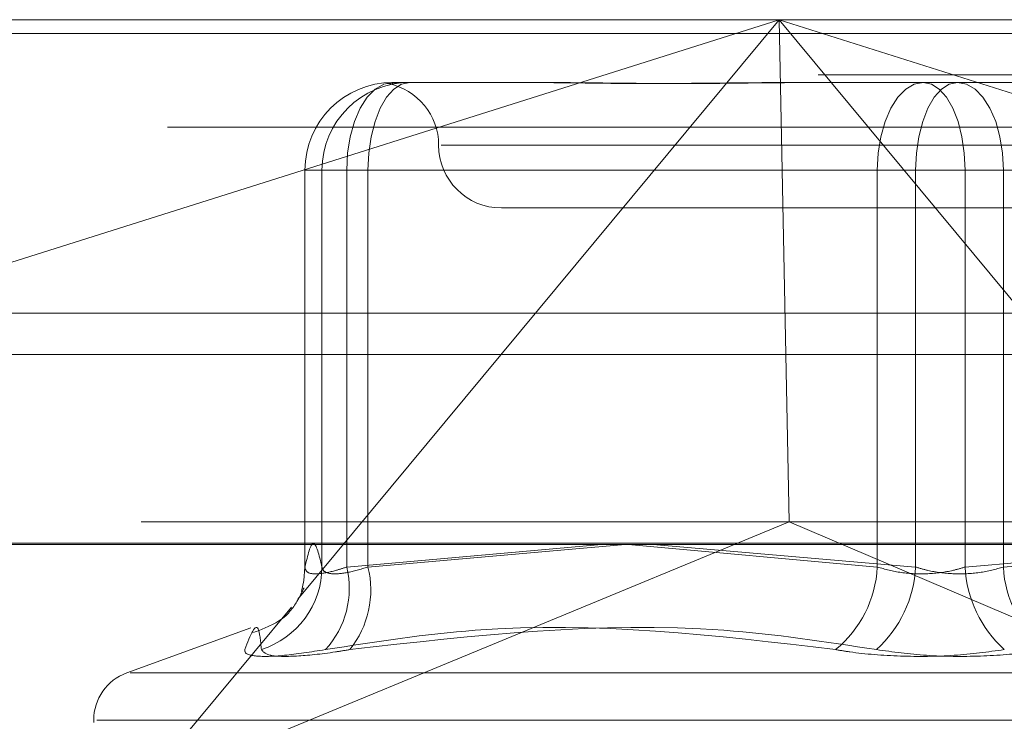
# Model space of a CAD drawing. Units: inches. Extents: x 0 to 23.4, y 0 to 16.5.
# Drawn here: x 6.8 to 6.9, y 13 to 13 of the extents above; entities that cross this region are included whole.
import ezdxf

# ---------------------------------------------------------------- set-up
doc = ezdxf.new("R2010")
doc.units = ezdxf.units.IN
doc.header["$MEASUREMENT"] = 0
doc.linetypes.add('HIDDEN', pattern=[0.07500000000000001, 0.05, -0.025])

msp = doc.modelspace()

# ---------------------------------------------------------------- linework, layer by layer
at = {"color": 7, "linetype": 'HIDDEN', "lineweight": 0}
for p, q in [((6.7867559876, 12.995971847), (6.9146605503, 12.995971847)), ((6.7963279654, 12.9799160979), (6.84716183, 12.995971847)), ((6.84716183, 12.995971847), (6.8219950928, 12.9656712024)), ((6.84716183, 12.995971847), (6.8476887921, 12.9697251279)), ((6.8806289182, 12.9556776152), (6.84716183, 12.995971847)), ((6.84716183, 12.995971847), (6.8979956947, 12.9799160979)), ((7.5492093578, 12.9952519317), (3.9201426911, 12.9952519317)), ((7.5492093578, 12.993085265), (3.9201426911, 12.993085265)), ((6.826950584, 12.9926910071), (6.8271587446, 12.9926910071)), ((6.8271587446, 12.9926910071), (6.8276365417, 12.9926910071)), ((6.8276365417, 12.9926910071), (6.8278447023, 12.9926910071)), ((6.8278447023, 12.9926910071), (6.8345151239, 12.9926910071)), ((6.8482458598, 12.9926910071), (6.8498259358, 12.9926910071)), ((6.8498259358, 12.9926910071), (6.8564963574, 12.9926910071)), ((6.8564963574, 12.9926910071), (6.8629586184, 12.9926910071)), ((6.9151643197, 12.9903559153), (6.787259757, 12.9903559153)), ((6.8818195375, 12.9894101672), (6.8294925977, 12.9894101672)), ((6.8223574082, 12.9880978313), (6.8223591382, 12.9880978313)), ((6.8223574082, 12.9880978313), (6.8223574082, 12.9673290777)), ((6.8245456955, 12.9880978313), (6.8223574082, 12.9880978313)), ((6.8232532565, 12.9880978313), (6.8223591382, 12.9880978313)), ((6.8223591382, 12.9880978313), (6.8223591382, 12.9673554092)), ((6.8232532565, 12.9673554092), (6.8232532565, 12.9880978313)), ((6.8232532565, 12.9880978313), (6.825658145, 12.9880978313)), ((6.8245456955, 12.9673554092), (6.8245456955, 12.9880978313)), ((6.8245456955, 12.9880978313), (6.8523032322, 12.9880978313)), ((6.8543098001, 12.9880978313), (6.825658145, 12.9880978313)), ((6.825658145, 12.9880978313), (6.825658145, 12.9673554092)), ((6.8568946781, 12.9880978313), (6.8523032322, 12.9880978313)), ((6.8523032322, 12.9880978313), (6.8523032322, 12.9673554092)), ((6.8543098001, 12.9673554092), (6.8543098001, 12.9880978313)), ((6.8543098001, 12.9880978313), (6.8589012459, 12.9880978313)), ((6.8568946781, 12.9880978313), (6.8855463331, 12.9880978313)), ((6.8568946781, 12.9673554092), (6.8568946781, 12.9880978313)), ((6.8589012459, 12.9880978313), (6.8589012459, 12.9673554092)), ((6.8866587826, 12.9880978313), (6.8589012459, 12.9880978313)), ((6.8326363598, 12.9861293274), (6.856232507, 12.9861293274)), ((6.856232507, 12.9861293274), (6.8785681183, 12.9861293274)), ((3.9201426911, 12.9784685983), (7.5492093578, 12.9784685983)), ((6.9137868129, 12.9697251279), (6.787629725, 12.9697251279)), ((6.8136947419, 12.9556776152), (6.8476887921, 12.9697251279)), ((6.8806289182, 12.9556776152), (6.8476887921, 12.9697251279)), ((6.7868567415, 12.9686019415), (6.9147613042, 12.9686019415)), ((6.8378699455, 12.9685281463), (6.8245456955, 12.9673554092)), ((6.825658145, 12.9673554092), (6.8391118087, 12.9685281463)), ((6.8523032322, 12.9673554092), (6.8392694105, 12.9685281463)), ((6.8405563529, 12.9685281463), (6.8543098001, 12.9673554092)), ((6.8706481252, 12.9685281463), (6.8568946781, 12.9673554092)), ((6.8589012459, 12.9673554092), (6.8719350676, 12.9685281463)), ((6.8216590707, 12.9652666332), (6.8136947419, 12.9556776152)), ((6.8195245577, 12.9641844709), (6.8130378817, 12.9618235139)), ((6.8132233372, 12.9618235139), (6.897981141, 12.9618235139)), ((6.8113109005, 12.9593571291), (6.8113109005, 12.9592264402)), ((6.8114731645, 12.9593571291), (6.8998726657, 12.9593571291))]:
    msp.add_line(p, q, dxfattribs=at)
at = {"color": 7, "linetype": 'Continuous', "lineweight": 15}
for p, q in [((3.9201426911, 12.9952519317), (7.5492093578, 12.9952519317)), ((7.5492093578, 12.980635265), (3.9201426911, 12.980635265)), ((3.9201426911, 12.9784685983), (7.5492093578, 12.9784685983)), ((3.7558259283, 12.9685281463), (7.7053785498, 12.9685281463))]:
    msp.add_line(p, q, dxfattribs=at)
at = {"color": 7, "linetype": 'HIDDEN', "lineweight": 0, "flags": 128}
for points in [[(6.8245456955, 12.9880978313), (6.8245919048, 12.9889939154), (6.8247287567, 12.9898555636), (6.8249509923, 12.9906496631), (6.825250071, 12.9913456971), (6.8256144996, 12.9919169174), (6.826030273, 12.9923413724), (6.8264814136, 12.9926027506), (6.826950584, 12.9926910071)], [(6.825658145, 12.9880978313), (6.8257001591, 12.9889939154), (6.8258245868, 12.9898555636), (6.8260266464, 12.9906496631), (6.8262985728, 12.9913456971), (6.8266299162, 12.9919169174), (6.8270079431, 12.9923413724), (6.8274181262, 12.9926027506), (6.8278447023, 12.9926910071)], [(6.8523032322, 12.9880978313), (6.8523494415, 12.9889939154), (6.8524862935, 12.9898555636), (6.852708529, 12.9906496631), (6.8530076078, 12.9913456971), (6.8533720363, 12.9919169174), (6.8537878098, 12.9923413724), (6.8542389503, 12.9926027506), (6.8547081208, 12.9926910071)], [(6.8564963574, 12.9926910071), (6.8560697812, 12.9926027506), (6.8556595981, 12.9923413724), (6.8552815712, 12.9919169174), (6.8549502279, 12.9913456971), (6.8546783014, 12.9906496631), (6.8544762418, 12.9898555636), (6.8543518141, 12.9889939154), (6.8543098001, 12.9880978313)], [(6.8568946781, 12.9880978313), (6.856852664, 12.9889939154), (6.8567282363, 12.9898555636), (6.8565261767, 12.9906496631), (6.8562542503, 12.9913456971), (6.8559229069, 12.9919169174), (6.85554488, 12.9923413724), (6.8551346969, 12.9926027506), (6.8547081208, 12.9926910071)], [(6.8564963574, 12.9926910071), (6.8569655278, 12.9926027506), (6.8574166684, 12.9923413724), (6.8578324419, 12.9919169174), (6.8581968704, 12.9913456971), (6.8584959491, 12.9906496631), (6.8587181847, 12.9898555636), (6.8588550366, 12.9889939154), (6.8589012459, 12.9880978313)], [(6.8221813118, 12.9660852927), (6.8223058645, 12.9666470371), (6.8223591382, 12.9673554092)]]:
    msp.add_lwpolyline(points, dxfattribs=at)
at = {"color": 7, "linetype": 'HIDDEN', "lineweight": 0}
for centre, radius, start, end in [((6.8269514492, 12.9880986961), 0.0045923110913819, 90.0107942453, 180.0107901797), ((6.8278455675, 12.9880986961), 0.0045923110913766, 90.0107942452, 180.0107901797), ((6.82607468, 12.9894101672), 0.0032808398950132, 0, 78.8219308742), ((6.8326363598, 12.9894101672), 0.0032808398950142, 180, 270), ((6.818681009, 12.9673909481), 0.0045723855904372, 287.8732440594, 359.5546638889), ((6.8199755652, 12.9662349805), 0.0047054703658916, 317.2223368201, 13.7751332359), ((6.820832517, 12.9661542371), 0.0049728764304402, 321.215107181, 13.9777296483), ((6.846360443, 12.96765292), 0.0059502315987484, 309.1605996543, 357.1340239484), ((6.8480672974, 12.9676779274), 0.0062508285117405, 312.0900476415, 357.0424500309), ((6.8631371807, 12.9676779274), 0.0062508285117485, 182.9575499691, 227.9099523584), ((6.8648440351, 12.96765292), 0.005950231598765, 182.8659760517, 230.8394003457), ((6.8139355724, 12.9593571291), 0.0026246719160121, 110, 180)]:
    msp.add_arc(centre, radius, start, end, dxfattribs=at)
for points, knots in [([(6.827636541724937, 12.99269100714265), (6.827631698225152, 12.99269100310607), (6.827214601646852, 12.99269065549754), (6.826841254308341, 12.99264443561656), (6.826602186983159, 12.9926281707959), (6.826726276964981, 12.99267190711552), (6.827058602658945, 12.9926909011727), (6.827155295714676, 12.992691003493), (6.827158744643318, 12.99269100714265)], [0, 0, 0, 0, 0.0044186914456619, 0.380514331423438, 0.5000020268401529, 0.8761189857767819, 0.9955813085543039, 0.9999999999999999, 0.9999999999999999, 0.9999999999999999, 0.9999999999999999]), ([(6.833412845015407, 12.99269100714265), (6.83343232103986, 12.99269100310607), (6.83510949323329, 12.99269065549751), (6.83743360804596, 12.99264443561656), (6.841707629585378, 12.99262817079589), (6.844881435347657, 12.99267190711553), (6.847554242740275, 12.99269090117269), (6.848222040214728, 12.992691003493), (6.848245859772602, 12.99269100714265)], [0, 0, 0, 0, 0.0044186914453949, 0.3805143314232175, 0.500002026840001, 0.8761189857770034, 0.9955813085544433, 1, 1, 1, 1]), ([(6.849825935773759, 12.99269100714265), (6.849801616249521, 12.99269100310607), (6.847707347477795, 12.99269065549752), (6.845009885326612, 12.99264443561656), (6.84049679646201, 12.99262817079589), (6.83744708068155, 12.99267190711554), (6.8351065989829, 12.99269090117269), (6.834535494564178, 12.992691003493), (6.834515123934947, 12.99269100714265)], [0, 0, 0, 0, 0.0044186914454617, 0.3805143314233588, 0.500002026840137, 0.8761189857769988, 0.9955813085546333, 1, 1, 1, 1]), ([(6.822359138189735, 12.96735540924259), (6.822506511332531, 12.96796844942), (6.822804522507736, 12.96920811100456), (6.823102589998139, 12.96797747062892), (6.823253256496631, 12.96735540924259)], [0, 0, 0, 0, 0.4945222027131956, 1, 1, 1, 1]), ([(6.824545695502966, 12.96735540924259), (6.824352442135411, 12.96729315082186), (6.823798908509199, 12.96711482466992), (6.823034722402872, 12.96697350564755), (6.822436216278987, 12.96702021347355), (6.822384814486994, 12.96724374863593), (6.822359138189735, 12.96735540924259)], [0, 0, 0, 0, 0.1488797913320381, 0.4264348497926864, 0.7134919090687873, 1, 1, 1, 1]), ([(6.823253256496631, 12.96735540924259), (6.823270123117217, 12.96729315082186), (6.823318434004489, 12.96711482466992), (6.823703533109711, 12.96697350564755), (6.824515563434231, 12.96702021347355), (6.825277527590317, 12.96724374863593), (6.825658145024343, 12.96735540924259)], [0, 0, 0, 0, 0.1488797913315719, 0.4264348497921373, 0.7134919090683269, 1, 1, 1, 1]), ([(6.856894678070567, 12.96735540924258), (6.856684558082425, 12.96729315082186), (6.856082713568942, 12.96711482466992), (6.854933428357389, 12.96697350564754), (6.853522891908988, 12.96702021347355), (6.852709525960906, 12.96724374863593), (6.852303232229619, 12.96735540924259)], [0, 0, 0, 0, 0.1488797913321647, 0.4264348497926713, 0.7134919090683967, 0.9999999999999999, 0.9999999999999999, 0.9999999999999999, 0.9999999999999999]), ([(6.854309800057893, 12.96735540924259), (6.854519920046035, 12.96729315082186), (6.855121764559517, 12.96711482466992), (6.856271049771074, 12.96697350564755), (6.857681586219472, 12.96702021347355), (6.858494952167554, 12.96724374863593), (6.858901245898839, 12.96735540924259)], [0, 0, 0, 0, 0.1488797913324851, 0.4264348497932817, 0.7134919090690498, 1, 1, 1, 1]), ([(6.822291302844545, 12.96621342378082), (6.822298139119604, 12.9662412172621), (6.822322733871482, 12.96634120940254), (6.822193001654586, 12.96592350495249), (6.821305110845413, 12.96456306051903), (6.820111501125527, 12.96410104860917), (6.81966659644221, 12.96392883883321)], [0, 0, 0, 0, 0.1621452169244806, 0.5833471216516607, 0.8446972961045234, 1, 1, 1, 1]), ([(6.820084329985358, 12.96303923578754), (6.82004315376877, 12.96344619036276), (6.819902491944463, 12.96483638542447), (6.819505454609017, 12.96378373895496), (6.819224642805256, 12.96303923578754)], [0, 0, 0, 0, 0.2927319959829205, 0.9999999999999999, 0.9999999999999999, 0.9999999999999999, 0.9999999999999999]), ([(6.823429355484188, 12.96303923578754), (6.826044398855153, 12.96344619036276), (6.834977632689684, 12.96483638542447), (6.843845812291483, 12.96378373895496), (6.850117991977711, 12.96303923578753)], [0, 0, 0, 0, 0.2927319959830295, 1, 1, 1, 1]), ([(6.852257213565399, 12.96303923578754), (6.849600993977845, 12.96344619036276), (6.840527098319009, 12.96483638542447), (6.831261881381767, 12.96378373895496), (6.824708889891779, 12.96303923578754)], [0, 0, 0, 0, 0.2927319959829858, 1, 1, 1, 1]), ([(6.823429355484188, 12.96303923578754), (6.822670369951797, 12.96292181315463), (6.821151823236295, 12.96268687882991), (6.819702440449667, 12.96266186904325), (6.819207326416437, 12.96282711728199), (6.819221296796904, 12.96299824858756), (6.819224642805256, 12.96303923578754)], [0, 0, 0, 0, 0.3031799493558272, 0.6065898448024085, 0.9057753889703853, 1, 1, 1, 1]), ([(6.820084329985358, 12.96303923578754), (6.820183537724935, 12.96292181315463), (6.820382028447955, 12.96268687882991), (6.821808966468611, 12.96266186904325), (6.823407196322978, 12.96282711728199), (6.824457366459296, 12.96299824858756), (6.824708889891779, 12.96303923578754)], [0, 0, 0, 0, 0.3031799493558129, 0.6065898448024046, 0.9057753889709406, 1, 1, 1, 1]), ([(6.858947264563061, 12.96303923578753), (6.858089071291093, 12.96292181315463), (6.856372033852572, 12.9626868788299), (6.853495713045286, 12.96266186904325), (6.851402369157684, 12.96282711728199), (6.850366169401839, 12.96299824858756), (6.850117991977712, 12.96303923578753)], [0, 0, 0, 0, 0.3031799493561135, 0.6065898448026625, 0.9057753889709838, 1, 1, 1, 1]), ([(6.852257213565399, 12.96303923578754), (6.853115406837366, 12.96292181315463), (6.854832444275891, 12.96268687882991), (6.857708765083176, 12.96266186904325), (6.859802108970777, 12.96282711728199), (6.86083830872662, 12.96299824858756), (6.861086486150749, 12.96303923578754)], [0, 0, 0, 0, 0.3031799493560802, 0.6065898448027321, 0.9057753889710461, 1, 1, 1, 1])]:
    msp.add_open_spline(points, degree=3, knots=knots, dxfattribs=at)

doc.saveas('drawing.dxf')
